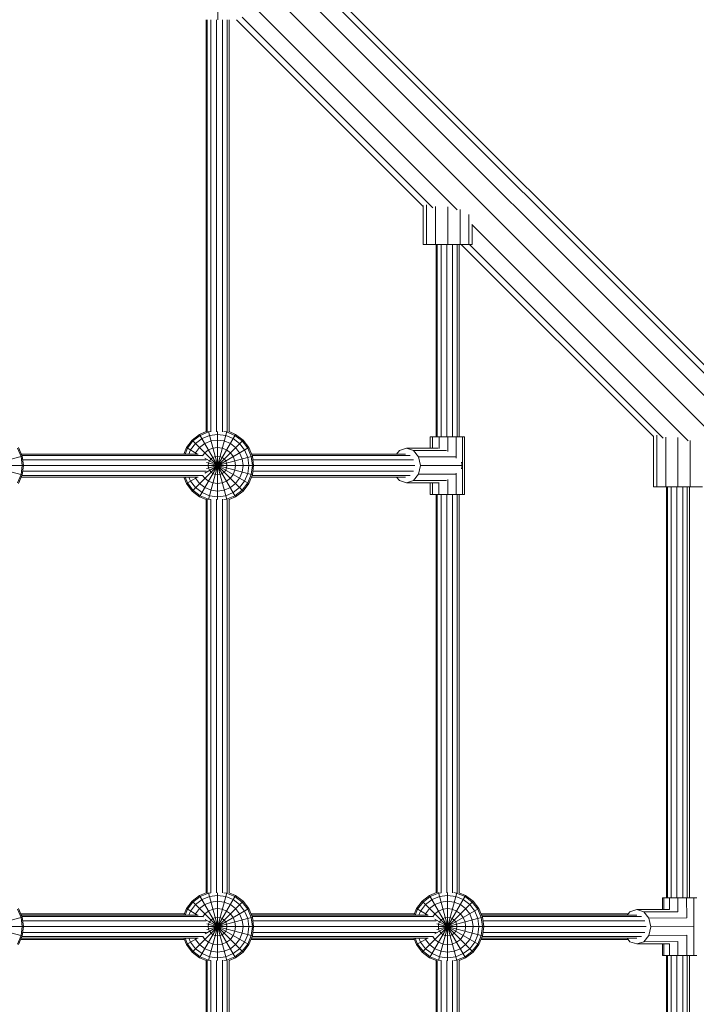
# Model space of a CAD drawing. Units: millimetres. Extents: x -3612 to 4623, y -4623 to 4533.
# Drawn here: x 1177 to 1647, y -54 to 629 of the extents above; entities that cross this region are included whole.
import ezdxf

# ---------------------------------------------------------------- set-up
doc = ezdxf.new("R2010")
doc.units = ezdxf.units.MM
doc.header["$MEASUREMENT"] = 0
doc.layers.add('LINARIUM_Nr_Pióra__7', color=7, linetype='Continuous', lineweight=0)

msp = doc.modelspace()

# ---------------------------------------------------------------- linework, layer by layer
at = {"layer": 'LINARIUM_Nr_Pióra__7', "linetype": 'Continuous'}
for p, q in [((1989.88, 46.56), (1069.87, 966.57)), ((1071.95, 970.18), (1985.26, 56.86)), ((1986.78, 34.13), (1064.18, 956.73)), ((1056.42, 943.28), (1978.74, 20.95)), ((1314.73, 629.43), (1314.73, 659.6)), ((1331.71, 646.77), (1481.03, 497.46)), ((1306.68, 629.43), (1306.68, 343.53)), ((1307.39, 343.34), (1307.39, 629.43)), ((1310.04, 343.51), (1310.04, 629.43)), ((1313.92, 343.43), (1313.92, 629.43)), ((1318, 343.37), (1318, 629.43)), ((1321.18, 629.43), (1321.18, 343.47)), ((1322.61, 343.42), (1322.61, 629.43)), ((1457.43, 499.84), (1327.84, 629.43)), ((1464, 498.95), (1331.73, 631.22)), ((1457.43, 473.44), (1457.43, 500.55)), ((1459.71, 473.44), (1459.71, 500.91)), ((1465.93, 473.44), (1465.93, 499.75)), ((1474.43, 473.44), (1474.43, 499.63)), ((1482.93, 497.79), (1482.93, 473.44)), ((1489.15, 494.21), (1489.15, 473.44)), ((1491.2, 487.28), (1641.34, 337.15)), ((1491.43, 486.75), (1491.43, 473.44)), ((1457.43, 473.44), (1491.43, 473.44)), ((1466.43, 340), (1466.43, 473.44)), ((1467.13, 340), (1467.13, 473.44)), ((1469.78, 340), (1469.78, 473.44)), ((1473.67, 340), (1473.67, 473.44)), ((1477.75, 473.44), (1477.75, 340)), ((1480.93, 340), (1480.93, 473.44)), ((1482.36, 473.44), (1482.36, 339.99)), ((1483.83, 473.44), (1617.22, 340.05)), ((1624.04, 338.91), (1489.52, 473.44)), ((1302.15, 341.65), (1306.8, 343.58)), ((1302.57, 340.91), (1308.4, 343.33)), ((1308.33, 343.58), (1320.95, 296.46)), ((1308.33, 296.42), (1320.95, 343.54)), ((1308.4, 343.33), (1309.97, 343.53)), ((1314.65, 296.43), (1314.65, 343.57)), ((1318.97, 343.58), (1320.9, 343.33)), ((1320.9, 343.33), (1326.72, 340.91)), ((1327.15, 341.65), (1322.61, 343.53)), ((1293, 332.5), (1296.97, 337.68)), ((1293.73, 332.07), (1297.57, 337.08)), ((1299.34, 335.31), (1295.9, 330.83)), ((1302.15, 341.65), (1296.97, 337.68)), ((1296.97, 302.32), (1332.33, 337.68)), ((1296.97, 337.68), (1332.33, 302.32)), ((1302.57, 340.91), (1297.57, 337.08)), ((1303.82, 338.75), (1299.34, 335.31)), ((1302.15, 298.35), (1327.15, 341.65)), ((1302.15, 341.65), (1327.15, 298.35)), ((1302.15, 332.5), (1305.81, 335.31)), ((1303.82, 338.75), (1309.04, 340.91)), ((1305.81, 335.31), (1310.07, 337.08)), ((1309.04, 340.91), (1314.65, 341.65)), ((1310.07, 337.08), (1314.65, 337.68)), ((1320.25, 340.91), (1314.65, 341.65)), ((1319.22, 337.08), (1314.65, 337.68)), ((1319.22, 337.08), (1323.49, 335.31)), ((1325.47, 338.75), (1320.25, 340.91)), ((1327.15, 332.5), (1323.49, 335.31)), ((1329.96, 335.31), (1325.47, 338.75)), ((1326.72, 340.91), (1331.72, 337.08)), ((1332.33, 337.68), (1327.15, 341.65)), ((1333.4, 330.83), (1329.96, 335.31)), ((1335.56, 332.07), (1331.72, 337.08)), ((1336.3, 332.5), (1332.33, 337.68)), ((1462.13, 340), (1463.86, 340)), ((1462.13, 340), (1462.13, 332.01)), ((1463.86, 340), (1468.34, 340)), ((1463.86, 332.01), (1463.86, 340)), ((1468.34, 340), (1474.37, 340)), ((1468.34, 331.75), (1468.34, 340)), ((1474.37, 340), (1480.34, 340)), ((1474.37, 340), (1474.37, 329.66)), ((1480.34, 340), (1480.33, 325.21)), ((1480.34, 340), (1484.64, 339.99)), ((1484.64, 339.99), (1484.63, 299.99)), ((1484.64, 339.99), (1486.13, 339.99)), ((1486.11, 299.99), (1486.13, 339.99)), ((1617.22, 305.24), (1617.22, 340.62)), ((1619.5, 340.98), (1619.5, 305.24)), ((1625.72, 305.24), (1625.72, 339.61)), ((1634.22, 305.24), (1634.22, 339.48)), ((1642.72, 337.39), (1642.72, 305.24)), ((1178.22, 326.25), (1175.8, 332.07)), ((1179.04, 326.47), (1176.54, 332.5)), ((1178.41, 328), (1301.1, 328)), ((1293, 332.5), (1291.13, 328)), ((1292.05, 328), (1293.73, 332.07)), ((1293, 332.5), (1300.79, 328)), ((1295.9, 330.83), (1294.73, 328)), ((1299.34, 328.84), (1298.99, 328)), ((1299.34, 328.84), (1302.15, 332.5)), ((1304.28, 326.85), (1305.81, 328.84)), ((1305.69, 314.83), (1336.3, 332.5)), ((1305.81, 328.84), (1308.4, 330.83)), ((1311.41, 332.07), (1308.4, 330.83)), ((1311.41, 332.07), (1314.65, 332.5)), ((1317.88, 332.07), (1314.65, 332.5)), ((1320.9, 330.83), (1317.88, 332.07)), ((1323.49, 328.84), (1320.9, 330.83)), ((1325.47, 326.25), (1323.49, 328.84)), ((1329.96, 328.84), (1327.15, 332.5)), ((1329.96, 328.84), (1331.72, 324.58)), ((1333.4, 330.83), (1335.56, 325.6)), ((1337.97, 326.25), (1335.56, 332.07)), ((1338.8, 326.47), (1336.3, 332.5)), ((1338.16, 328), (1445.02, 328)), ((1438.85, 328), (1440.83, 330.43)), ((1445.73, 332.04), (1440.83, 330.43)), ((1445.73, 332.04), (1467.65, 332)), ((1450.63, 330.43), (1445.73, 332.04)), ((1450.63, 330.43), (1454.21, 326.04)), ((1450.63, 330.43), (1473.61, 330.39)), ((1147.29, 317.96), (1179.04, 326.47)), ((1147.29, 322.04), (1179.04, 313.53)), ((1179.04, 320), (1178.22, 326.25)), ((1178.85, 326.93), (1304.24, 326.93)), ((1179.04, 326.47), (1179.89, 320)), ((1179.37, 324), (1306.7, 324)), ((1305.69, 325.17), (1336.3, 307.5)), ((1307.03, 317.96), (1338.8, 326.47)), ((1307.03, 322.04), (1338.8, 313.53)), ((1308.18, 320), (1308.4, 321.67)), ((1309.04, 323.24), (1308.4, 321.67)), ((1309.04, 323.24), (1310.07, 324.58)), ((1311.41, 325.6), (1310.07, 324.58)), ((1312.97, 326.25), (1311.41, 325.6)), ((1314.65, 326.47), (1312.97, 326.25)), ((1316.32, 326.25), (1314.65, 326.47)), ((1316.32, 326.25), (1317.88, 325.6)), ((1317.88, 325.6), (1319.22, 324.58)), ((1319.22, 324.58), (1320.25, 323.24)), ((1320.25, 323.24), (1320.9, 321.67)), ((1320.9, 321.67), (1321.12, 320)), ((1325.47, 326.25), (1326.72, 323.24)), ((1326.72, 323.24), (1327.15, 320)), ((1332.33, 320), (1331.72, 324.58)), ((1335.56, 325.6), (1336.3, 320)), ((1337.97, 326.25), (1338.8, 320)), ((1338.61, 326.93), (1448.26, 326.93)), ((1339.65, 320), (1338.8, 326.47)), ((1339.12, 324), (1450.62, 324)), ((1454.21, 326.04), (1480.01, 326)), ((1455.52, 320.04), (1454.21, 326.04)), ((1483.87, 322.36), (1484.39, 319.99)), ((1147.74, 320), (1179.89, 320)), ((1179.04, 320), (1178.22, 313.75)), ((1179.04, 313.53), (1179.89, 320)), ((1179.37, 316), (1306.7, 316)), ((1179.89, 320), (1307.48, 320)), ((1307.48, 320), (1339.65, 320)), ((1308.4, 318.33), (1308.18, 320)), ((1309.04, 316.76), (1308.4, 318.33)), ((1310.07, 315.42), (1309.04, 316.76)), ((1310.07, 315.42), (1311.41, 314.4)), ((1312.97, 313.75), (1311.41, 314.4)), ((1317.88, 314.4), (1316.32, 313.75)), ((1317.88, 314.4), (1319.22, 315.42)), ((1319.22, 315.42), (1320.25, 316.76)), ((1320.9, 318.33), (1320.25, 316.76)), ((1320.9, 318.33), (1321.12, 320)), ((1326.72, 316.76), (1325.47, 313.75)), ((1326.72, 316.76), (1327.15, 320)), ((1329.96, 311.16), (1331.72, 315.42)), ((1332.33, 320), (1331.72, 315.42)), ((1335.56, 314.4), (1333.4, 309.17)), ((1336.3, 320), (1335.56, 314.4)), ((1337.97, 313.75), (1338.8, 320)), ((1338.8, 313.53), (1339.65, 320)), ((1339.12, 316), (1450.62, 316)), ((1339.65, 320), (1451.49, 320)), ((1454.21, 314.04), (1455.52, 320.04)), ((1484.39, 319.99), (1455.52, 320.04)), ((1480.33, 314.78), (1480.32, 300)), ((1484.39, 319.99), (1483.87, 317.62)), ((1175.8, 307.93), (1178.22, 313.75)), ((1176.54, 307.5), (1179.04, 313.53)), ((1178.41, 312), (1301.1, 312)), ((1178.85, 313.07), (1304.24, 313.07)), ((1293, 307.5), (1291.13, 312)), ((1293.73, 307.93), (1292.05, 312)), ((1293, 307.5), (1300.79, 312)), ((1293, 307.5), (1296.97, 302.32)), ((1297.57, 302.92), (1293.73, 307.93)), ((1294.73, 312), (1295.9, 309.17)), ((1299.34, 304.69), (1295.9, 309.17)), ((1299.34, 311.16), (1298.99, 312)), ((1299.34, 311.16), (1302.15, 307.5)), ((1305.81, 304.69), (1302.15, 307.5)), ((1304.28, 313.15), (1305.81, 311.16)), ((1308.4, 309.17), (1305.81, 311.16)), ((1308.4, 309.17), (1311.41, 307.93)), ((1314.65, 307.5), (1311.41, 307.93)), ((1314.65, 313.53), (1312.97, 313.75)), ((1316.32, 313.75), (1314.65, 313.53)), ((1314.65, 307.5), (1317.88, 307.93)), ((1320.9, 309.17), (1317.88, 307.93)), ((1320.9, 309.17), (1323.49, 311.16)), ((1325.47, 313.75), (1323.49, 311.16)), ((1327.15, 307.5), (1323.49, 304.69)), ((1327.15, 307.5), (1329.96, 311.16)), ((1333.4, 309.17), (1329.96, 304.69)), ((1331.72, 302.92), (1335.56, 307.93)), ((1332.33, 302.32), (1336.3, 307.5)), ((1335.56, 307.93), (1337.97, 313.75)), ((1338.8, 313.53), (1336.3, 307.5)), ((1338.16, 312), (1445.01, 312)), ((1338.61, 313.07), (1448.25, 313.07)), ((1440.82, 309.64), (1438.9, 312)), ((1445.72, 308.04), (1440.82, 309.64)), ((1445.72, 308.04), (1450.62, 309.64)), ((1445.72, 308.04), (1467.64, 308)), ((1454.21, 314.04), (1450.62, 309.64)), ((1450.62, 309.64), (1473.6, 309.61)), ((1454.21, 314.04), (1480.01, 314)), ((1462.12, 300), (1462.12, 308.01)), ((1463.85, 300), (1463.85, 308.01)), ((1468.33, 308.26), (1468.33, 300)), ((1474.36, 300), (1474.36, 310.34)), ((1302.15, 298.35), (1296.97, 302.32)), ((1302.57, 299.09), (1297.57, 302.92)), ((1299.34, 304.69), (1303.82, 301.25)), ((1303.82, 301.25), (1309.04, 299.09)), ((1310.07, 302.92), (1305.81, 304.69)), ((1314.65, 302.32), (1310.07, 302.92)), ((1319.22, 302.92), (1314.65, 302.32)), ((1323.49, 304.69), (1319.22, 302.92)), ((1325.47, 301.25), (1320.25, 299.09)), ((1329.96, 304.69), (1325.47, 301.25)), ((1326.72, 299.09), (1331.72, 302.92)), ((1327.15, 298.35), (1332.33, 302.32)), ((1617.22, 305.24), (1651.22, 305.24)), ((1626.17, 305.24), (1626.17, 20)), ((1626.88, 20), (1626.88, 305.24)), ((1629.53, 305.24), (1629.53, 20)), ((1633.41, 305.24), (1633.41, 20)), ((1637.49, 305.24), (1637.49, 20)), ((1640.68, 20.01), (1640.68, 305.24)), ((1642.11, 305.24), (1642.11, 20.01)), ((1306.8, 296.42), (1302.15, 298.35)), ((1302.57, 299.09), (1308.4, 296.67)), ((1306.68, 296.47), (1306.68, 23.53)), ((1307.39, 23.34), (1307.39, 296.66)), ((1309.97, 296.47), (1308.4, 296.67)), ((1314.65, 298.35), (1309.04, 299.09)), ((1310.04, 23.51), (1310.04, 296.49)), ((1313.92, 296.57), (1313.92, 23.43)), ((1314.65, 298.35), (1320.25, 299.09)), ((1318, 23.37), (1318, 296.63)), ((1318.97, 296.42), (1320.9, 296.67)), ((1320.9, 296.67), (1326.72, 299.09)), ((1321.18, 296.53), (1321.18, 23.47)), ((1322.61, 296.47), (1327.15, 298.35)), ((1322.61, 296.58), (1322.61, 23.42)), ((1462.12, 300), (1463.85, 300)), ((1463.6, 299.99), (1466.43, 299.99)), ((1468.33, 300), (1463.85, 300)), ((1466.43, 23.55), (1466.43, 299.99)), ((1467.13, 23.38), (1467.13, 300)), ((1474.36, 300), (1468.33, 300)), ((1469.78, 23.55), (1469.78, 300)), ((1473.67, 23.49), (1473.67, 300)), ((1480.32, 300), (1474.36, 300)), ((1477.75, 299.99), (1477.75, 23.42)), ((1480.32, 300), (1484.63, 299.99)), ((1480.93, 23.47), (1480.93, 299.99)), ((1482.36, 299.99), (1482.36, 23.42)), ((1482.36, 299.98), (1484.38, 299.98)), ((1486.11, 299.99), (1484.38, 299.98)), ((1296.97, 17.68), (1302.15, 21.65)), ((1297.57, 17.08), (1302.57, 20.91)), ((1302.15, 21.65), (1306.8, 23.58)), ((1302.15, 21.65), (1327.15, -21.65)), ((1302.15, -21.65), (1327.15, 21.65)), ((1302.57, 20.91), (1308.4, 23.33)), ((1309.04, 20.91), (1303.82, 18.75)), ((1308.33, 23.58), (1320.95, -23.54)), ((1308.33, -23.58), (1320.95, 23.54)), ((1309.97, 23.53), (1308.4, 23.33)), ((1314.65, 21.65), (1309.04, 20.91)), ((1314.65, -23.57), (1314.65, 23.57)), ((1314.65, 21.65), (1320.25, 20.91)), ((1318.97, 23.58), (1320.9, 23.33)), ((1320.25, 20.91), (1325.47, 18.75)), ((1320.9, 23.33), (1326.72, 20.91)), ((1327.15, 21.65), (1322.61, 23.53)), ((1326.72, 20.91), (1331.72, 17.08)), ((1332.33, 17.68), (1327.15, 21.65)), ((1461.84, 21.65), (1456.67, 17.68)), ((1462.27, 20.91), (1457.27, 17.08)), ((1461.84, 21.65), (1466.57, 23.61)), ((1461.84, 21.65), (1486.84, -21.65)), ((1461.84, -21.65), (1486.84, 21.65)), ((1468.09, 23.33), (1462.27, 20.91)), ((1468.74, 20.91), (1463.52, 18.75)), ((1468.02, 23.6), (1480.65, -23.55)), ((1468.02, -23.6), (1480.65, 23.55)), ((1468.09, 23.33), (1469.93, 23.57)), ((1468.74, 20.91), (1474.34, 21.65)), ((1474.34, -23.63), (1474.34, 23.63)), ((1474.34, 21.65), (1479.95, 20.91)), ((1478.55, 23.59), (1480.59, 23.33)), ((1479.95, 20.91), (1485.17, 18.75)), ((1480.59, 23.33), (1486.42, 20.91)), ((1482.36, 23.51), (1486.84, 21.65)), ((1491.42, 17.08), (1486.42, 20.91)), ((1492.02, 17.68), (1486.84, 21.65)), ((1293, 12.5), (1296.97, 17.68)), ((1297.57, 17.08), (1293.73, 12.07)), ((1299.34, 15.31), (1295.9, 10.83)), ((1296.97, 17.68), (1332.33, -17.68)), ((1296.97, -17.68), (1332.33, 17.68)), ((1299.34, 15.31), (1303.82, 18.75)), ((1305.81, 15.31), (1302.15, 12.5)), ((1310.07, 17.08), (1305.81, 15.31)), ((1314.65, 17.68), (1310.07, 17.08)), ((1319.22, 17.08), (1314.65, 17.68)), ((1319.22, 17.08), (1323.49, 15.31)), ((1323.49, 15.31), (1327.15, 12.5)), ((1325.47, 18.75), (1329.96, 15.31)), ((1333.4, 10.83), (1329.96, 15.31)), ((1335.56, 12.07), (1331.72, 17.08)), ((1332.33, 17.68), (1336.3, 12.5)), ((1452.69, 12.5), (1456.67, 17.68)), ((1453.43, 12.07), (1457.27, 17.08)), ((1455.59, 10.83), (1459.03, 15.31)), ((1456.67, 17.68), (1492.02, -17.68)), ((1456.67, -17.68), (1492.02, 17.68)), ((1459.03, 15.31), (1463.52, 18.75)), ((1461.84, 12.5), (1465.5, 15.31)), ((1465.5, 15.31), (1469.77, 17.08)), ((1474.34, 17.68), (1469.77, 17.08)), ((1478.92, 17.08), (1474.34, 17.68)), ((1478.92, 17.08), (1483.18, 15.31)), ((1483.18, 15.31), (1486.84, 12.5)), ((1485.17, 18.75), (1489.65, 15.31)), ((1489.65, 15.31), (1493.09, 10.83)), ((1491.42, 17.08), (1495.26, 12.07)), ((1492.02, 17.68), (1495.99, 12.5)), ((1625.84, 20.01), (1623.56, 20)), ((1623.56, 20), (1623.56, 11.99)), ((1624.46, 20), (1628.32, 20)), ((1624.47, 11.99), (1624.46, 20)), ((1625.84, 20.01), (1626.17, 20.01)), ((1628.32, 20), (1628.33, 12)), ((1634.1, 20), (1628.32, 20)), ((1634.1, 20), (1634.1, 10.39)), ((1640.24, 20), (1634.1, 20)), ((1645.11, 20.01), (1640.24, 20)), ((1640.24, 20), (1640.25, 6)), ((1642.63, 20.02), (1642.11, 20.02)), ((1646.49, 20.02), (1642.63, 20.02)), ((1645.11, 20.01), (1645.13, -19.99)), ((1647.4, 20.01), (1645.11, 20.01)), ((1178.22, 6.25), (1175.8, 12.07)), ((1176.54, 12.5), (1179.04, 6.47)), ((1177.99, 9), (1291.55, 9)), ((1178.41, 8), (1301.15, 8)), ((1178.85, 6.93), (1304.32, 6.93)), ((1293, 12.5), (1291.13, 8)), ((1292.05, 8), (1293.73, 12.07)), ((1293, 12.5), (1300.79, 8)), ((1294.73, 8), (1295.9, 10.83)), ((1299.34, 8.84), (1298.99, 8)), ((1299.34, 8.84), (1302.15, 12.5)), ((1304.33, 6.91), (1305.81, 8.84)), ((1305.81, 8.84), (1308.4, 10.83)), ((1305.91, -5.04), (1336.3, 12.5)), ((1308.4, 10.83), (1311.41, 12.07)), ((1314.65, 12.5), (1311.41, 12.07)), ((1317.88, 12.07), (1314.65, 12.5)), ((1320.9, 10.83), (1317.88, 12.07)), ((1320.9, 10.83), (1323.49, 8.84)), ((1323.49, 8.84), (1325.47, 6.25)), ((1329.96, 8.84), (1327.15, 12.5)), ((1329.96, 8.84), (1331.72, 4.58)), ((1335.56, 5.6), (1333.4, 10.83)), ((1337.97, 6.25), (1335.56, 12.07)), ((1336.3, 12.5), (1338.8, 6.47)), ((1337.75, 9), (1451.24, 9)), ((1338.16, 8), (1460.81, 8)), ((1338.61, 6.93), (1463.97, 6.93)), ((1452.69, 12.5), (1450.83, 8)), ((1451.74, 8), (1453.43, 12.07)), ((1452.69, 12.5), (1460.49, 8)), ((1455.59, 10.83), (1454.42, 8)), ((1459.03, 8.84), (1458.69, 8)), ((1461.84, 12.5), (1459.03, 8.84)), ((1464, 6.88), (1465.5, 8.84)), ((1465.5, 8.84), (1468.09, 10.83)), ((1465.51, -5.1), (1495.99, 12.5)), ((1471.11, 12.07), (1468.09, 10.83)), ((1474.34, 12.5), (1471.11, 12.07)), ((1477.58, 12.07), (1474.34, 12.5)), ((1480.59, 10.83), (1477.58, 12.07)), ((1483.18, 8.84), (1480.59, 10.83)), ((1485.17, 6.25), (1483.18, 8.84)), ((1489.65, 8.84), (1486.84, 12.5)), ((1489.65, 8.84), (1491.42, 4.58)), ((1493.09, 10.83), (1495.26, 5.6)), ((1495.26, 12.07), (1497.67, 6.25)), ((1498.49, 6.47), (1495.99, 12.5)), ((1497.44, 9), (1599.77, 9)), ((1497.86, 8), (1605.68, 8)), ((1498.3, 6.93), (1608.89, 6.93)), ((1600.86, 10.36), (1598.97, 8)), ((1605.68, 11.96), (1600.86, 10.36)), ((1605.68, 11.96), (1628.33, 12)), ((1605.68, 11.96), (1610.5, 10.36)), ((1634.1, 10.39), (1610.5, 10.36)), ((1610.5, 10.36), (1614.03, 5.96)), ((1147.36, -2.02), (1179.04, 6.47)), ((1147.36, 2.02), (1179.04, -6.47)), ((1147.81, 0), (1179.89, 0)), ((1179.04, 0), (1178.22, 6.25)), ((1178.22, -6.25), (1179.04, 0)), ((1179.89, 0), (1179.04, 6.47)), ((1179.04, -6.47), (1179.89, 0)), ((1179.37, 4), (1306.82, 4)), ((1179.89, 0), (1307.61, 0)), ((1305.91, 5.04), (1336.3, -12.5)), ((1307.16, -2.01), (1338.8, 6.47)), ((1307.16, 2.01), (1338.8, -6.47)), ((1307.61, 0), (1339.65, 0)), ((1308.18, 0), (1308.4, 1.67)), ((1308.4, -1.67), (1308.18, 0)), ((1308.4, 1.67), (1309.04, 3.24)), ((1310.07, 4.58), (1309.04, 3.24)), ((1311.41, 5.6), (1310.07, 4.58)), ((1312.97, 6.25), (1311.41, 5.6)), ((1314.65, 6.47), (1312.97, 6.25)), ((1316.32, 6.25), (1314.65, 6.47)), ((1317.88, 5.6), (1316.32, 6.25)), ((1319.22, 4.58), (1317.88, 5.6)), ((1320.25, 3.24), (1319.22, 4.58)), ((1320.25, 3.24), (1320.9, 1.67)), ((1320.9, 1.67), (1321.12, 0)), ((1321.12, 0), (1320.9, -1.67)), ((1325.47, 6.25), (1326.72, 3.24)), ((1326.72, 3.24), (1327.15, 0)), ((1327.15, 0), (1326.72, -3.24)), ((1332.33, 0), (1331.72, 4.58)), ((1332.33, 0), (1331.72, -4.58)), ((1335.56, 5.6), (1336.3, 0)), ((1335.56, -5.6), (1336.3, 0)), ((1337.97, 6.25), (1338.8, 0)), ((1337.97, -6.25), (1338.8, 0)), ((1339.65, 0), (1338.8, 6.47)), ((1339.65, 0), (1338.8, -6.47)), ((1339.12, 4), (1466.47, 4)), ((1339.65, 0), (1467.26, 0)), ((1465.51, 5.1), (1495.99, -12.5)), ((1466.81, -2.02), (1498.49, 6.47)), ((1466.81, 2.02), (1498.49, -6.47)), ((1467.26, 0), (1499.34, 0)), ((1468.09, 1.67), (1467.87, 0)), ((1467.87, 0), (1468.09, -1.67)), ((1468.74, 3.24), (1468.09, 1.67)), ((1468.74, 3.24), (1469.77, 4.58)), ((1469.77, 4.58), (1471.11, 5.6)), ((1471.11, 5.6), (1472.67, 6.25)), ((1472.67, 6.25), (1474.34, 6.47)), ((1474.34, 6.47), (1476.02, 6.25)), ((1477.58, 5.6), (1476.02, 6.25)), ((1477.58, 5.6), (1478.92, 4.58)), ((1479.95, 3.24), (1478.92, 4.58)), ((1479.95, 3.24), (1480.59, 1.67)), ((1480.59, 1.67), (1480.81, 0)), ((1480.59, -1.67), (1480.81, 0)), ((1485.17, 6.25), (1486.42, 3.24)), ((1486.42, 3.24), (1486.84, 0)), ((1486.42, -3.24), (1486.84, 0)), ((1492.02, 0), (1491.42, 4.58)), ((1492.02, 0), (1491.42, -4.58)), ((1495.26, 5.6), (1495.99, 0)), ((1495.99, 0), (1495.26, -5.6)), ((1498.49, 0), (1497.67, 6.25)), ((1497.67, -6.25), (1498.49, 0)), ((1498.49, 6.47), (1499.34, 0)), ((1498.49, -6.47), (1499.34, 0)), ((1498.82, 4), (1611.24, 4)), ((1499.34, 0), (1612.11, 0)), ((1640.25, 6), (1614.03, 5.96)), ((1614.03, 5.96), (1615.32, -0.04)), ((1615.32, -0.04), (1645.12, 0.01)), ((1175.8, -12.07), (1178.22, -6.25)), ((1176.54, -12.5), (1179.04, -6.47)), ((1179.37, -4), (1306.82, -4)), ((1308.4, -1.67), (1309.04, -3.24)), ((1309.04, -3.24), (1310.07, -4.58)), ((1310.07, -4.58), (1311.41, -5.6)), ((1312.97, -6.25), (1311.41, -5.6)), ((1312.97, -6.25), (1314.65, -6.47)), ((1314.65, -6.47), (1316.32, -6.25)), ((1316.32, -6.25), (1317.88, -5.6)), ((1317.88, -5.6), (1319.22, -4.58)), ((1319.22, -4.58), (1320.25, -3.24)), ((1320.9, -1.67), (1320.25, -3.24)), ((1325.47, -6.25), (1323.49, -8.84)), ((1326.72, -3.24), (1325.47, -6.25)), ((1331.72, -4.58), (1329.96, -8.84)), ((1333.4, -10.83), (1335.56, -5.6)), ((1335.56, -12.07), (1337.97, -6.25)), ((1338.8, -6.47), (1336.3, -12.5)), ((1339.12, -4), (1466.47, -4)), ((1468.09, -1.67), (1468.74, -3.24)), ((1469.77, -4.58), (1468.74, -3.24)), ((1469.77, -4.58), (1471.11, -5.6)), ((1472.67, -6.25), (1471.11, -5.6)), ((1472.67, -6.25), (1474.34, -6.47)), ((1474.34, -6.47), (1476.02, -6.25)), ((1477.58, -5.6), (1476.02, -6.25)), ((1477.58, -5.6), (1478.92, -4.58)), ((1478.92, -4.58), (1479.95, -3.24)), ((1479.95, -3.24), (1480.59, -1.67)), ((1483.18, -8.84), (1485.17, -6.25)), ((1485.17, -6.25), (1486.42, -3.24)), ((1489.65, -8.84), (1491.42, -4.58)), ((1495.26, -5.6), (1493.09, -10.83)), ((1495.26, -12.07), (1497.67, -6.25)), ((1495.99, -12.5), (1498.49, -6.47)), ((1498.82, -4), (1611.25, -4)), ((1614.03, -6.04), (1610.51, -10.43)), ((1614.03, -6.04), (1615.32, -0.04)), ((1614.03, -6.04), (1640.26, -6)), ((1640.26, -6), (1640.27, -20)), ((1177.99, -9), (1291.55, -9)), ((1178.41, -8), (1301.15, -8)), ((1178.85, -6.93), (1304.32, -6.93)), ((1291.13, -8), (1293, -12.5)), ((1293.73, -12.07), (1292.05, -8)), ((1293, -12.5), (1300.79, -8)), ((1296.97, -17.68), (1293, -12.5)), ((1293.73, -12.07), (1297.57, -17.08)), ((1295.9, -10.83), (1294.73, -8)), ((1295.9, -10.83), (1299.34, -15.31)), ((1298.99, -8), (1299.34, -8.84)), ((1299.34, -8.84), (1302.15, -12.5)), ((1302.15, -12.5), (1305.81, -15.31)), ((1304.33, -6.91), (1305.81, -8.84)), ((1308.4, -10.83), (1305.81, -8.84)), ((1308.4, -10.83), (1311.41, -12.07)), ((1314.65, -12.5), (1311.41, -12.07)), ((1317.88, -12.07), (1314.65, -12.5)), ((1317.88, -12.07), (1320.9, -10.83)), ((1320.9, -10.83), (1323.49, -8.84)), ((1323.49, -15.31), (1327.15, -12.5)), ((1327.15, -12.5), (1329.96, -8.84)), ((1329.96, -15.31), (1333.4, -10.83)), ((1331.72, -17.08), (1335.56, -12.07)), ((1332.33, -17.68), (1336.3, -12.5)), ((1337.75, -9), (1451.24, -9)), ((1338.16, -8), (1460.81, -8)), ((1338.61, -6.93), (1463.97, -6.93)), ((1450.83, -8), (1452.69, -12.5)), ((1451.74, -8), (1453.43, -12.07)), ((1452.69, -12.5), (1460.49, -8)), ((1452.69, -12.5), (1456.67, -17.68)), ((1453.43, -12.07), (1457.27, -17.08)), ((1455.59, -10.83), (1454.42, -8)), ((1459.03, -15.31), (1455.59, -10.83)), ((1458.69, -8), (1459.03, -8.84)), ((1461.84, -12.5), (1459.03, -8.84)), ((1461.84, -12.5), (1465.5, -15.31)), ((1464, -6.88), (1465.5, -8.84)), ((1465.5, -8.84), (1468.09, -10.83)), ((1468.09, -10.83), (1471.11, -12.07)), ((1471.11, -12.07), (1474.34, -12.5)), ((1477.58, -12.07), (1474.34, -12.5)), ((1477.58, -12.07), (1480.59, -10.83)), ((1480.59, -10.83), (1483.18, -8.84)), ((1486.84, -12.5), (1483.18, -15.31)), ((1486.84, -12.5), (1489.65, -8.84)), ((1489.65, -15.31), (1493.09, -10.83)), ((1491.42, -17.08), (1495.26, -12.07)), ((1495.99, -12.5), (1492.02, -17.68)), ((1497.44, -9), (1599.72, -9)), ((1497.86, -8), (1605.69, -8)), ((1498.3, -6.93), (1608.9, -6.93)), ((1600.87, -10.43), (1598.92, -8)), ((1605.69, -12.04), (1600.87, -10.43)), ((1605.69, -12.04), (1610.51, -10.43)), ((1605.69, -12.04), (1628.34, -12)), ((1634.12, -10.39), (1610.51, -10.43)), ((1623.58, -20), (1623.57, -12.01)), ((1624.49, -20), (1624.48, -12.01)), ((1628.35, -20), (1628.34, -12)), ((1634.12, -20), (1634.12, -10.39)), ((1296.97, -17.68), (1302.15, -21.65)), ((1302.57, -20.91), (1297.57, -17.08)), ((1299.34, -15.31), (1303.82, -18.75)), ((1303.82, -18.75), (1309.04, -20.91)), ((1310.07, -17.08), (1305.81, -15.31)), ((1310.07, -17.08), (1314.65, -17.68)), ((1319.22, -17.08), (1314.65, -17.68)), ((1323.49, -15.31), (1319.22, -17.08)), ((1325.47, -18.75), (1320.25, -20.91)), ((1329.96, -15.31), (1325.47, -18.75)), ((1331.72, -17.08), (1326.72, -20.91)), ((1327.15, -21.65), (1332.33, -17.68)), ((1461.84, -21.65), (1456.67, -17.68)), ((1462.27, -20.91), (1457.27, -17.08)), ((1463.52, -18.75), (1459.03, -15.31)), ((1468.74, -20.91), (1463.52, -18.75)), ((1469.77, -17.08), (1465.5, -15.31)), ((1474.34, -17.68), (1469.77, -17.08)), ((1478.92, -17.08), (1474.34, -17.68)), ((1478.92, -17.08), (1483.18, -15.31)), ((1485.17, -18.75), (1479.95, -20.91)), ((1489.65, -15.31), (1485.17, -18.75)), ((1491.42, -17.08), (1486.42, -20.91)), ((1486.84, -21.65), (1492.02, -17.68)), ((1623.58, -20), (1624.49, -20)), ((1624.49, -20), (1628.35, -20)), ((1626.17, -20), (1626.17, -304.12)), ((1626.88, -304.12), (1626.88, -20)), ((1628.35, -20), (1634.12, -20)), ((1629.53, -20), (1629.53, -304.12)), ((1633.41, -20), (1633.41, -304.12)), ((1634.12, -20), (1640.27, -20)), ((1637.49, -20), (1637.49, -304.12)), ((1640.27, -20), (1645.13, -19.99)), ((1640.68, -20), (1640.68, -304.12)), ((1642.11, -19.99), (1642.11, -304.12)), ((1645.13, -19.99), (1647.42, -19.99)), ((1302.15, -21.65), (1306.8, -23.58)), ((1308.4, -23.33), (1302.57, -20.91)), ((1306.68, -23.53), (1306.68, -296.47)), ((1307.39, -296.66), (1307.39, -23.34)), ((1308.4, -23.33), (1309.97, -23.53)), ((1309.04, -20.91), (1314.65, -21.65)), ((1310.04, -296.49), (1310.04, -23.51)), ((1313.92, -296.57), (1313.92, -23.43)), ((1320.25, -20.91), (1314.65, -21.65)), ((1318, -296.63), (1318, -23.37)), ((1318.97, -23.58), (1320.9, -23.33)), ((1326.72, -20.91), (1320.9, -23.33)), ((1321.18, -23.47), (1321.18, -296.53)), ((1327.15, -21.65), (1322.61, -23.53)), ((1322.61, -23.42), (1322.61, -296.58)), ((1461.84, -21.65), (1466.57, -23.61)), ((1462.27, -20.91), (1468.09, -23.33)), ((1466.43, -300), (1466.43, -23.55)), ((1467.13, -300), (1467.13, -23.38)), ((1468.09, -23.33), (1469.93, -23.57)), ((1474.34, -21.65), (1468.74, -20.91)), ((1469.78, -300), (1469.78, -23.55)), ((1473.67, -300), (1473.67, -23.49)), ((1474.34, -21.65), (1479.95, -20.91)), ((1477.75, -23.42), (1477.75, -300)), ((1478.55, -23.59), (1480.59, -23.33)), ((1480.59, -23.33), (1486.42, -20.91)), ((1480.93, -300), (1480.93, -23.47)), ((1486.84, -21.65), (1482.36, -23.51)), ((1482.36, -23.42), (1482.36, -300.01))]:
    msp.add_line(p, q, dxfattribs=at)

doc.saveas('drawing.dxf')
